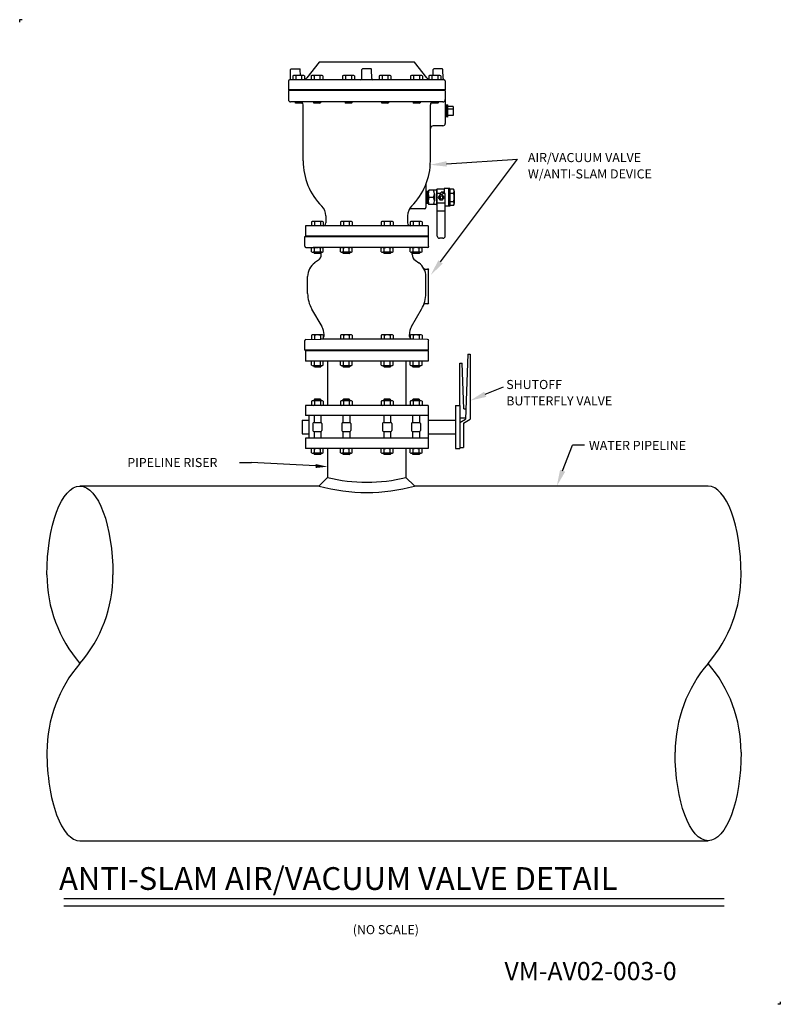
# Model space of a CAD drawing. Extents: x 0 to 84, y 0 to 108.
import ezdxf

# ---------------------------------------------------------------- set-up
doc = ezdxf.new("R2010")
doc.units = 0
doc.header["$LTSCALE"] = 0.5
doc.header["$MEASUREMENT"] = 0
doc.layers.get('0').update_dxf_attribs({"linetype": 'CONTINUOUS'})
doc.layers.add('DIMLINES', color=4, linetype='CONTINUOUS')
doc.layers.add('DIMTEXT', color=6, linetype='CONTINUOUS')
doc.styles.add('ROMANS', font='romans', dxfattribs={"height": 0.1875})

msp = doc.modelspace()

# ---------------------------------------------------------------- linework, layer by layer
for p, q in [((-0.09, 108.37), (-0.09, 108.11)), ((0.17, 108.37), (-0.09, 108.37)), ((29.7, 101.89), (29.71, 102.89)), ((29.78, 102.95), (30.72, 102.95)), ((30.79, 102.23), (30.78, 102.89)), ((32.84, 103.7), (31.49, 101.96)), ((43.34, 103.7), (32.84, 103.7)), ((37.54, 101.89), (37.56, 102.89)), ((38.56, 102.95), (37.62, 102.95)), ((38.64, 101.89), (38.62, 102.89)), ((44.69, 101.96), (43.34, 103.7)), ((45.39, 102.23), (45.4, 102.89)), ((46.4, 102.95), (45.46, 102.95)), ((46.48, 101.89), (46.47, 102.89)), ((29.47, 101.64), (29.47, 100.64)), ((46.59, 101.77), (29.59, 101.77)), ((46.72, 101.64), (46.72, 100.64)), ((46.72, 100.64), (29.47, 100.64)), ((46.72, 100.58), (29.47, 100.58)), ((29.47, 100.58), (29.47, 99.58)), ((46.72, 100.58), (46.72, 96.95)), ((46.47, 99.33), (29.72, 99.33)), ((31.09, 92.83), (31.09, 99.02)), ((45.09, 92.83), (45.09, 99.02)), ((46.97, 98.99), (46.72, 98.98)), ((46.77, 98.91), (46.77, 97.74)), ((46.84, 98.98), (46.84, 97.67)), ((46.91, 98.91), (46.91, 97.74)), ((46.97, 98.99), (46.97, 97.66)), ((47.59, 98.83), (46.97, 98.83)), ((47.59, 98.83), (47.59, 97.83)), ((46.97, 97.66), (46.72, 97.67)), ((47.59, 98.52), (46.97, 98.52)), ((47.59, 97.83), (46.97, 97.83)), ((46.47, 96.7), (45.4, 96.7)), ((44.59, 90.18), (44.59, 87.7)), ((44.84, 89.48), (44.59, 89.48)), ((44.65, 89.41), (44.65, 88.24)), ((44.72, 89.48), (44.72, 88.17)), ((44.79, 89.41), (44.79, 88.24)), ((44.84, 89.48), (44.93, 89.61)), ((44.84, 89.48), (44.84, 88.17)), ((45.75, 89.61), (44.93, 89.61)), ((45.44, 88.83), (44.93, 88.83)), ((45.53, 89.22), (45.53, 88.44)), ((45.75, 89.61), (45.81, 89.73)), ((45.75, 89.61), (45.75, 88.05)), ((46.59, 89.73), (45.81, 89.73)), ((45.81, 89.73), (45.81, 87.92)), ((45.84, 84.58), (45.84, 89.21)), ((46.22, 89.27), (45.9, 89.27)), ((46.15, 88.96), (46.15, 88.7)), ((46.47, 89.39), (46.28, 89.39)), ((46.28, 89.33), (46.28, 89.39)), ((46.41, 88.96), (46.41, 88.7)), ((46.47, 89.27), (46.47, 89.39)), ((46.66, 89.27), (46.47, 89.27)), ((46.56, 89.39), (46.5, 89.39)), ((46.59, 89.8), (46.59, 89.27)), ((47.22, 89.8), (46.59, 89.8)), ((46.72, 84.58), (46.72, 89.21)), ((47.09, 89.8), (47.09, 87.86)), ((47.22, 89.8), (47.22, 87.86)), ((47.62, 89.73), (47.22, 89.73)), ((47.22, 89.28), (47.62, 89.28)), ((47.72, 89.51), (47.72, 88.15)), ((44.84, 88.17), (44.59, 88.17)), ((44.84, 88.17), (44.93, 88.05)), ((45.75, 88.05), (44.93, 88.05)), ((45.75, 88.05), (45.81, 87.92)), ((45.84, 87.92), (45.81, 87.92)), ((46.72, 88.2), (45.84, 88.2)), ((47.22, 87.86), (46.72, 87.86)), ((47.22, 88.38), (47.62, 88.38)), ((47.62, 87.93), (47.22, 87.93)), ((33.59, 86.81), (33.59, 86.02)), ((42.59, 86.81), (42.59, 86.02)), ((44.47, 87.58), (42.95, 87.58)), ((46.72, 87.33), (45.84, 87.33)), ((44.84, 85.7), (31.34, 85.7)), ((31.34, 85.7), (31.34, 84.58)), ((44.84, 85.7), (44.84, 84.58)), ((31.28, 83.45), (31.28, 84.52)), ((31.28, 84.52), (44.9, 84.52)), ((44.84, 84.58), (31.34, 84.58)), ((44.9, 83.45), (44.9, 84.52)), ((46.47, 84.33), (46.09, 84.33)), ((31.4, 83.33), (32.72, 83.3)), ((43.46, 83.3), (32.72, 83.3)), ((33.09, 82.53), (33.09, 82.8)), ((43.09, 82.53), (43.09, 82.79)), ((44.78, 83.33), (43.46, 83.3)), ((32.77, 81.91), (32.36, 81.63)), ((43.41, 81.91), (43.82, 81.63)), ((31.59, 78.27), (31.59, 80.14)), ((44.47, 80.95), (44.81, 80.95)), ((44.59, 78.27), (44.59, 80.14)), ((44.9, 77.23), (44.9, 80.86)), ((44.49, 77.14), (44.81, 77.14)), ((33.17, 74.61), (32.05, 76.55)), ((43.01, 74.61), (44.13, 76.55)), ((33.4, 73.61), (33.4, 73.74)), ((42.78, 73.61), (42.78, 73.74)), ((31.28, 72.02), (31.28, 73.08)), ((31.4, 73.21), (33.03, 73.23)), ((43.15, 73.23), (33.03, 73.23)), ((44.78, 73.21), (43.15, 73.23)), ((44.9, 72.02), (44.9, 73.08)), ((31.28, 72.02), (44.9, 72.02)), ((44.84, 72.02), (31.34, 72.02)), ((44.84, 71.95), (31.34, 71.95)), ((31.34, 71.95), (31.34, 70.83)), ((44.84, 71.95), (44.84, 70.83)), ((49.22, 71.58), (48.97, 64.44)), ((49.22, 71.58), (49.47, 71.58)), ((49.47, 71.58), (49.47, 64.44)), ((44.84, 70.83), (31.34, 70.83)), ((33.78, 70.83), (33.78, 65.95)), ((42.4, 70.83), (42.4, 65.95)), ((48.34, 65.95), (48.34, 70.58)), ((48.34, 70.58), (48.59, 70.58)), ((48.77, 65.58), (48.59, 70.58)), ((44.84, 65.95), (31.34, 65.95)), ((31.34, 65.95), (31.34, 64.83)), ((44.84, 65.95), (44.84, 61.2)), ((47.84, 65.95), (47.84, 61.2)), ((47.84, 65.95), (48.34, 65.95)), ((48.34, 65.95), (48.34, 61.2)), ((48.77, 65.58), (49.01, 65.58)), ((30.97, 64.33), (31.72, 64.33)), ((30.97, 64.33), (30.97, 62.83)), ((44.84, 64.83), (31.34, 64.83)), ((31.72, 64.83), (31.72, 62.33)), ((32.16, 63.95), (32.16, 63.2)), ((32.29, 64.08), (33.04, 64.08)), ((33.16, 63.95), (33.16, 63.2)), ((35.34, 63.95), (35.34, 63.2)), ((35.47, 64.08), (36.22, 64.08)), ((36.34, 63.95), (36.34, 63.2)), ((39.84, 63.95), (39.84, 63.2)), ((39.96, 64.08), (40.71, 64.08)), ((40.84, 63.95), (40.84, 63.2)), ((43.02, 63.95), (43.02, 63.2)), ((43.14, 64.08), (43.89, 64.08)), ((44.02, 63.95), (44.02, 63.2)), ((44.84, 64.33), (47.84, 64.33)), ((48.34, 64.58), (48.97, 64.58)), ((48.34, 64.07), (48.97, 64.44)), ((48.72, 64), (49.47, 64.44)), ((48.72, 64), (48.72, 61.33)), ((30.97, 62.83), (31.72, 62.83)), ((32.29, 63.08), (33.04, 63.08)), ((35.47, 63.08), (36.22, 63.08)), ((39.96, 63.08), (40.71, 63.08)), ((43.14, 63.08), (43.89, 63.08)), ((44.84, 62.83), (47.84, 62.83)), ((44.84, 62.33), (31.34, 62.33)), ((31.34, 62.33), (31.34, 61.2)), ((44.84, 61.2), (31.34, 61.2)), ((33.78, 61.2), (33.78, 58.02)), ((42.4, 61.2), (42.4, 58.02)), ((47.84, 61.2), (48.34, 61.2)), ((48.34, 61.33), (48.72, 61.33)), ((33.78, 58.02), (32.85, 57.09)), ((42.4, 58.02), (43.33, 57.09)), ((6.54, 57.09), (32.85, 57.09)), ((43.33, 57.09), (75.64, 57.09)), ((6.54, 18.07), (75.64, 18.07)), ((83.58, 0.09), (83.32, 0.09)), ((83.58, 0.35), (83.58, 0.09))]:
    msp.add_line(p, q)
at = {"color": 4}
for p, q in [((29.96, 102.19), (29.96, 101.77)), ((31.09, 102.23), (30.12, 102.23)), ((30.28, 102.19), (30.28, 101.77)), ((30.93, 102.19), (30.93, 101.77)), ((31.25, 102.19), (31.25, 101.77)), ((31.96, 102.19), (31.96, 101.77)), ((33.1, 102.23), (32.12, 102.23)), ((32.29, 102.19), (32.29, 101.77)), ((32.94, 102.19), (32.94, 101.77)), ((33.26, 102.19), (33.26, 101.77)), ((35.44, 102.19), (35.44, 101.77)), ((36.57, 102.23), (35.6, 102.23)), ((35.76, 102.19), (35.76, 101.77)), ((36.41, 102.19), (36.41, 101.77)), ((36.73, 102.19), (36.73, 101.77)), ((39.45, 102.19), (39.45, 101.77)), ((40.58, 102.23), (39.61, 102.23)), ((39.77, 102.19), (39.77, 101.77)), ((40.42, 102.19), (40.42, 101.77)), ((40.75, 102.19), (40.75, 101.77)), ((42.92, 102.19), (42.92, 101.77)), ((44.06, 102.23), (43.08, 102.23)), ((43.25, 102.19), (43.25, 101.77)), ((43.9, 102.19), (43.9, 101.77)), ((44.22, 102.19), (44.22, 101.77)), ((44.93, 102.19), (44.93, 101.77)), ((46.06, 102.23), (45.09, 102.23)), ((45.25, 102.19), (45.25, 101.77)), ((45.9, 102.19), (45.9, 101.77)), ((46.23, 102.19), (46.23, 101.77)), ((30.23, 99.33), (30.23, 99.23)), ((30.98, 99.23), (30.23, 99.23)), ((30.28, 99.18), (30.23, 99.23)), ((30.93, 99.28), (30.28, 99.28)), ((30.93, 99.18), (30.28, 99.18)), ((30.93, 99.18), (30.98, 99.23)), ((30.98, 99.26), (30.98, 99.23)), ((32.24, 99.33), (32.24, 99.23)), ((32.99, 99.23), (32.24, 99.23)), ((32.29, 99.18), (32.24, 99.23)), ((32.94, 99.28), (32.29, 99.28)), ((32.94, 99.18), (32.29, 99.18)), ((32.94, 99.18), (32.99, 99.23)), ((32.99, 99.33), (32.99, 99.23)), ((35.71, 99.33), (35.71, 99.23)), ((36.46, 99.23), (35.71, 99.23)), ((35.76, 99.18), (35.71, 99.23)), ((36.41, 99.28), (35.76, 99.28)), ((36.41, 99.18), (35.76, 99.18)), ((36.41, 99.18), (36.46, 99.23)), ((36.46, 99.33), (36.46, 99.23)), ((39.72, 99.33), (39.72, 99.23)), ((40.47, 99.23), (39.72, 99.23)), ((39.77, 99.18), (39.72, 99.23)), ((40.42, 99.28), (39.77, 99.28)), ((40.42, 99.18), (39.77, 99.18)), ((40.42, 99.18), (40.47, 99.23)), ((40.47, 99.33), (40.47, 99.23)), ((43.2, 99.33), (43.2, 99.23)), ((43.95, 99.23), (43.2, 99.23)), ((43.25, 99.18), (43.2, 99.23)), ((43.9, 99.28), (43.25, 99.28)), ((43.9, 99.18), (43.25, 99.18)), ((43.9, 99.18), (43.95, 99.23)), ((43.95, 99.33), (43.95, 99.23)), ((45.2, 99.26), (45.2, 99.23)), ((45.95, 99.23), (45.2, 99.23)), ((45.25, 99.18), (45.2, 99.23)), ((45.9, 99.28), (45.25, 99.28)), ((45.9, 99.18), (45.25, 99.18)), ((45.9, 99.18), (45.95, 99.23)), ((45.95, 99.33), (45.95, 99.23)), ((32.01, 86.13), (32.01, 85.7)), ((33.15, 86.17), (32.18, 86.17)), ((32.34, 86.13), (32.34, 85.7)), ((32.99, 86.13), (32.99, 85.7)), ((33.31, 86.13), (33.31, 85.7)), ((35.19, 86.13), (35.19, 85.7)), ((36.33, 86.17), (35.36, 86.17)), ((35.52, 86.13), (35.52, 85.7)), ((36.17, 86.13), (36.17, 85.7)), ((36.49, 86.13), (36.49, 85.7)), ((39.69, 86.13), (39.69, 85.7)), ((40.83, 86.17), (39.85, 86.17)), ((40.01, 86.13), (40.01, 85.7)), ((40.66, 86.13), (40.66, 85.7)), ((40.99, 86.13), (40.99, 85.7)), ((42.87, 86.13), (42.87, 85.7)), ((44.01, 86.17), (43.03, 86.17)), ((43.19, 86.13), (43.19, 85.7)), ((43.84, 86.13), (43.84, 85.7)), ((44.17, 86.13), (44.17, 85.7)), ((32.01, 82.84), (32.01, 83.26)), ((33.15, 83.3), (32.18, 83.3)), ((33.15, 82.79), (32.18, 82.79)), ((32.29, 82.79), (32.29, 82.69)), ((32.34, 82.64), (32.29, 82.69)), ((33.04, 82.69), (32.29, 82.69)), ((32.34, 82.84), (32.34, 83.26)), ((32.99, 82.74), (32.34, 82.74)), ((32.99, 82.64), (32.34, 82.64)), ((32.99, 82.84), (32.99, 83.26)), ((32.99, 82.64), (33.04, 82.69)), ((33.04, 82.79), (33.04, 82.69)), ((33.31, 82.84), (33.31, 83.26)), ((35.19, 82.84), (35.19, 83.26)), ((36.33, 83.3), (35.36, 83.3)), ((36.33, 82.79), (35.36, 82.79)), ((35.47, 82.79), (35.47, 82.69)), ((35.52, 82.64), (35.47, 82.69)), ((36.22, 82.69), (35.47, 82.69)), ((35.52, 82.84), (35.52, 83.26)), ((36.17, 82.74), (35.52, 82.74)), ((36.17, 82.64), (35.52, 82.64)), ((36.17, 82.84), (36.17, 83.26)), ((36.17, 82.64), (36.22, 82.69)), ((36.22, 82.79), (36.22, 82.69)), ((36.49, 82.84), (36.49, 83.26)), ((39.69, 82.84), (39.69, 83.26)), ((40.83, 83.3), (39.85, 83.3)), ((40.83, 82.79), (39.85, 82.79)), ((39.96, 82.79), (39.96, 82.69)), ((40.01, 82.64), (39.96, 82.69)), ((40.71, 82.69), (39.96, 82.69)), ((40.01, 82.84), (40.01, 83.26)), ((40.66, 82.74), (40.01, 82.74)), ((40.66, 82.64), (40.01, 82.64)), ((40.66, 82.84), (40.66, 83.26)), ((40.66, 82.64), (40.71, 82.69)), ((40.71, 82.79), (40.71, 82.69)), ((40.99, 82.84), (40.99, 83.26)), ((42.87, 82.84), (42.87, 83.26)), ((44.01, 83.3), (43.03, 83.3)), ((44.01, 82.79), (43.03, 82.79)), ((43.14, 82.79), (43.14, 82.69)), ((43.19, 82.64), (43.14, 82.69)), ((43.89, 82.69), (43.14, 82.69)), ((43.19, 82.84), (43.19, 83.26)), ((43.84, 82.74), (43.19, 82.74)), ((43.84, 82.64), (43.19, 82.64)), ((43.84, 82.84), (43.84, 83.26)), ((43.84, 82.64), (43.89, 82.69)), ((43.89, 82.79), (43.89, 82.69)), ((44.17, 82.84), (44.17, 83.26)), ((32.01, 73.66), (32.01, 73.23)), ((33.15, 73.7), (32.18, 73.7)), ((32.34, 73.66), (32.34, 73.23)), ((32.99, 73.66), (32.99, 73.23)), ((33.31, 73.66), (33.31, 73.23)), ((35.19, 73.66), (35.19, 73.23)), ((36.33, 73.7), (35.36, 73.7)), ((35.52, 73.66), (35.52, 73.23)), ((36.17, 73.66), (36.17, 73.23)), ((36.49, 73.66), (36.49, 73.23)), ((39.69, 73.66), (39.69, 73.23)), ((40.83, 73.7), (39.85, 73.7)), ((40.01, 73.66), (40.01, 73.23)), ((40.66, 73.66), (40.66, 73.23)), ((40.99, 73.66), (40.99, 73.23)), ((42.87, 73.66), (42.87, 73.23)), ((44.01, 73.7), (43.03, 73.7)), ((43.19, 73.66), (43.19, 73.23)), ((43.84, 73.66), (43.84, 73.23)), ((44.17, 73.66), (44.17, 73.23)), ((32.01, 70.36), (32.01, 70.78)), ((33.15, 70.83), (32.18, 70.83)), ((32.34, 70.36), (32.34, 70.78)), ((32.99, 70.36), (32.99, 70.78)), ((33.31, 70.36), (33.31, 70.78)), ((35.19, 70.36), (35.19, 70.78)), ((36.33, 70.83), (35.36, 70.83)), ((35.52, 70.36), (35.52, 70.78)), ((36.17, 70.36), (36.17, 70.78)), ((36.49, 70.36), (36.49, 70.78)), ((39.69, 70.36), (39.69, 70.78)), ((40.83, 70.83), (39.85, 70.83)), ((40.01, 70.36), (40.01, 70.78)), ((40.66, 70.36), (40.66, 70.78)), ((40.99, 70.36), (40.99, 70.78)), ((42.87, 70.36), (42.87, 70.78)), ((44.01, 70.83), (43.03, 70.83)), ((43.19, 70.36), (43.19, 70.78)), ((43.84, 70.36), (43.84, 70.78)), ((44.17, 70.36), (44.17, 70.78)), ((33.15, 70.32), (32.18, 70.32)), ((32.29, 70.32), (32.29, 70.22)), ((33.04, 70.22), (32.29, 70.22)), ((32.34, 70.17), (32.29, 70.22)), ((32.99, 70.27), (32.34, 70.27)), ((32.99, 70.17), (32.34, 70.17)), ((32.99, 70.17), (33.04, 70.22)), ((33.04, 70.32), (33.04, 70.22)), ((36.33, 70.32), (35.36, 70.32)), ((35.47, 70.32), (35.47, 70.22)), ((36.22, 70.22), (35.47, 70.22)), ((35.52, 70.17), (35.47, 70.22)), ((36.17, 70.27), (35.52, 70.27)), ((36.17, 70.17), (35.52, 70.17)), ((36.17, 70.17), (36.22, 70.22)), ((36.22, 70.32), (36.22, 70.22)), ((40.83, 70.32), (39.85, 70.32)), ((39.96, 70.32), (39.96, 70.22)), ((40.71, 70.22), (39.96, 70.22)), ((40.01, 70.17), (39.96, 70.22)), ((40.66, 70.27), (40.01, 70.27)), ((40.66, 70.17), (40.01, 70.17)), ((40.66, 70.17), (40.71, 70.22)), ((40.71, 70.32), (40.71, 70.22)), ((44.01, 70.32), (43.03, 70.32)), ((43.14, 70.32), (43.14, 70.22)), ((43.89, 70.22), (43.14, 70.22)), ((43.19, 70.17), (43.14, 70.22)), ((43.84, 70.27), (43.19, 70.27)), ((43.84, 70.17), (43.19, 70.17)), ((43.84, 70.17), (43.89, 70.22)), ((43.89, 70.32), (43.89, 70.22)), ((32.01, 66.42), (32.01, 66)), ((33.15, 66.47), (32.18, 66.47)), ((32.34, 66.62), (32.29, 66.57)), ((33.04, 66.57), (32.29, 66.57)), ((32.29, 66.47), (32.29, 66.57)), ((32.99, 66.62), (32.34, 66.62)), ((32.99, 66.52), (32.34, 66.52)), ((32.34, 66.42), (32.34, 66)), ((32.99, 66.62), (33.04, 66.57)), ((32.99, 66.42), (32.99, 66)), ((33.04, 66.47), (33.04, 66.57)), ((33.31, 66.42), (33.31, 66)), ((35.19, 66.42), (35.19, 66)), ((36.33, 66.47), (35.36, 66.47)), ((35.52, 66.62), (35.47, 66.57)), ((36.22, 66.57), (35.47, 66.57)), ((35.47, 66.47), (35.47, 66.57)), ((36.17, 66.62), (35.52, 66.62)), ((36.17, 66.52), (35.52, 66.52)), ((35.52, 66.42), (35.52, 66)), ((36.17, 66.62), (36.22, 66.57)), ((36.17, 66.42), (36.17, 66)), ((36.22, 66.47), (36.22, 66.57)), ((36.49, 66.42), (36.49, 66)), ((39.69, 66.42), (39.69, 66)), ((40.83, 66.47), (39.85, 66.47)), ((40.01, 66.62), (39.96, 66.57)), ((40.71, 66.57), (39.96, 66.57)), ((39.96, 66.47), (39.96, 66.57)), ((40.66, 66.62), (40.01, 66.62)), ((40.66, 66.52), (40.01, 66.52)), ((40.01, 66.42), (40.01, 66)), ((40.66, 66.62), (40.71, 66.57)), ((40.66, 66.42), (40.66, 66)), ((40.71, 66.47), (40.71, 66.57)), ((40.99, 66.42), (40.99, 66)), ((42.87, 66.42), (42.87, 66)), ((44.01, 66.47), (43.03, 66.47)), ((43.19, 66.62), (43.14, 66.57)), ((43.14, 66.47), (43.14, 66.57)), ((43.89, 66.57), (43.14, 66.57)), ((43.84, 66.62), (43.19, 66.62)), ((43.84, 66.52), (43.19, 66.52)), ((43.19, 66.42), (43.19, 66)), ((43.84, 66.62), (43.89, 66.57)), ((43.84, 66.42), (43.84, 66)), ((43.89, 66.47), (43.89, 66.57)), ((44.17, 66.42), (44.17, 66)), ((33.15, 65.95), (32.18, 65.95)), ((36.33, 65.95), (35.36, 65.95)), ((40.83, 65.95), (39.85, 65.95)), ((44.01, 65.95), (43.03, 65.95)), ((32.29, 64.83), (32.29, 64.08)), ((33.04, 64.83), (33.04, 64.08)), ((35.47, 64.83), (35.47, 64.08)), ((36.22, 64.83), (36.22, 64.08)), ((39.96, 64.83), (39.96, 64.08)), ((40.71, 64.83), (40.71, 64.08)), ((43.14, 64.83), (43.14, 64.08)), ((43.89, 64.83), (43.89, 64.08)), ((32.29, 63.08), (32.29, 62.33)), ((33.04, 63.08), (33.04, 62.33)), ((35.47, 63.08), (35.47, 62.33)), ((36.22, 63.08), (36.22, 62.33)), ((39.96, 63.08), (39.96, 62.33)), ((40.71, 63.08), (40.71, 62.33)), ((43.14, 63.08), (43.14, 62.33)), ((43.89, 63.08), (43.89, 62.33)), ((32.01, 60.74), (32.01, 61.16)), ((33.15, 61.2), (32.18, 61.2)), ((33.15, 60.69), (32.18, 60.69)), ((32.29, 60.69), (32.29, 60.59)), ((32.34, 60.74), (32.34, 61.16)), ((32.99, 60.64), (32.34, 60.64)), ((32.99, 60.74), (32.99, 61.16)), ((33.04, 60.69), (33.04, 60.59)), ((33.31, 60.74), (33.31, 61.16)), ((35.19, 60.74), (35.19, 61.16)), ((36.33, 61.2), (35.36, 61.2)), ((36.33, 60.69), (35.36, 60.69)), ((35.47, 60.69), (35.47, 60.59)), ((35.52, 60.74), (35.52, 61.16)), ((36.17, 60.64), (35.52, 60.64)), ((36.17, 60.74), (36.17, 61.16)), ((36.22, 60.69), (36.22, 60.59)), ((36.49, 60.74), (36.49, 61.16)), ((39.69, 60.74), (39.69, 61.16)), ((40.83, 61.2), (39.85, 61.2)), ((40.83, 60.69), (39.85, 60.69)), ((39.96, 60.69), (39.96, 60.59)), ((40.01, 60.74), (40.01, 61.16)), ((40.66, 60.64), (40.01, 60.64)), ((40.66, 60.74), (40.66, 61.16)), ((40.71, 60.69), (40.71, 60.59)), ((40.99, 60.74), (40.99, 61.16)), ((42.87, 60.74), (42.87, 61.16)), ((44.01, 61.2), (43.03, 61.2)), ((44.01, 60.69), (43.03, 60.69)), ((43.14, 60.69), (43.14, 60.59)), ((43.19, 60.74), (43.19, 61.16)), ((43.84, 60.64), (43.19, 60.64)), ((43.84, 60.74), (43.84, 61.16)), ((43.89, 60.69), (43.89, 60.59)), ((44.17, 60.74), (44.17, 61.16)), ((32.34, 60.54), (32.29, 60.59)), ((33.04, 60.59), (32.29, 60.59)), ((32.99, 60.54), (32.34, 60.54)), ((32.99, 60.54), (33.04, 60.59)), ((35.52, 60.54), (35.47, 60.59)), ((36.22, 60.59), (35.47, 60.59)), ((36.17, 60.54), (35.52, 60.54)), ((36.17, 60.54), (36.22, 60.59)), ((40.01, 60.54), (39.96, 60.59)), ((40.71, 60.59), (39.96, 60.59)), ((40.66, 60.54), (40.01, 60.54)), ((40.66, 60.54), (40.71, 60.59)), ((43.89, 60.59), (43.14, 60.59)), ((43.19, 60.54), (43.14, 60.59)), ((43.84, 60.54), (43.19, 60.54)), ((43.84, 60.54), (43.89, 60.59))]:
    msp.add_line(p, q, dxfattribs=at)
msp.add_lwpolyline([(46.12, 89.11), (45.95, 88.83), (46.12, 88.55), (46.44, 88.55), (46.6, 88.83), (46.44, 89.11)], close=True)
msp.add_circle((46.28, 88.83), 0.186)
for centre, radius, start, end in [((29.78, 102.89), 0.062, 90, 179), ((30.72, 102.89), 0.062, 1, 90), ((37.62, 102.89), 0.062, 90, 179), ((38.56, 102.89), 0.062, 1, 90), ((45.46, 102.89), 0.062, 90, 179), ((46.4, 102.89), 0.062, 1, 90), ((29.57, 101.89), 0.125, 274.2595, 359), ((31.1, 102.27), 0.5, 288.5167, 322.246), ((37.42, 101.89), 0.125, 270, 359), ((38.77, 101.89), 0.125, 181, 270), ((45.09, 102.27), 0.5, 217.754, 251.4833), ((46.61, 101.89), 0.125, 181, 265.7405), ((29.59, 101.64), 0.125, 90, 180), ((46.59, 101.64), 0.125, 360, 90), ((29.72, 99.58), 0.25, 180, 270), ((30.78, 99.02), 0.312, 0, 90), ((45.4, 99.02), 0.312, 90, 180), ((46.47, 99.58), 0.25, 270, 360), ((45.4, 96.39), 0.312, 90, 180), ((46.47, 96.95), 0.25, 270, 360), ((38.09, 92.83), 7, 180, 225.0991), ((38.09, 92.83), 7, 314.9009, 0), ((44.84, 90.18), 0.25, 158.5967, 180), ((45.71, 89.22), 0.866, 153.2084, 206.7916), ((45.71, 88.44), 0.866, 153.2084, 206.7916), ((44.66, 89.22), 0.866, 333.2084, 26.7916), ((44.66, 88.44), 0.866, 333.2084, 26.7916), ((45.9, 89.21), 0.06, 90, 180), ((46.22, 89.33), 0.062, 270, 0), ((46.5, 89.36), 0.03, 90, 180), ((46.56, 89.36), 0.03, 0, 90), ((46.66, 89.21), 0.06, 360, 90), ((47.4, 89.51), 0.32, 315.1678, 44.8322), ((46.58, 88.83), 1.14, 336.6924, 23.3076), ((32.09, 86.81), 1.5, 0, 45.0991), ((44.09, 86.81), 1.5, 134.9009, 180), ((47.4, 88.15), 0.32, 315.1678, 44.8322), ((42.95, 87.33), 0.25, 90, 155.3775), ((44.47, 87.7), 0.125, 270, 360), ((33.28, 86.02), 0.312, 270, 0), ((42.9, 86.02), 0.312, 180, 270), ((46.09, 84.58), 0.25, 180, 270), ((46.47, 84.58), 0.25, 270, 360), ((31.4, 83.45), 0.125, 180, 269), ((44.78, 83.45), 0.125, 271, 0), ((32.34, 82.53), 0.75, 305, 0), ((43.84, 82.53), 0.75, 180, 235), ((33.4, 80.14), 1.81, 125, 180), ((42.78, 80.14), 1.81, 0, 55), ((44.47, 81.08), 0.125, 208.9135, 270), ((44.81, 80.86), 0.093, 0, 90), ((35.03, 78.27), 3.44, 180, 210), ((41.15, 78.27), 3.44, 330, 0), ((44.49, 77.02), 0.125, 90, 159.462), ((44.81, 77.23), 0.093, 270, 0), ((31.65, 73.74), 1.75, 0, 30), ((44.53, 73.74), 1.75, 150, 180), ((31.4, 73.08), 0.125, 91, 180), ((33.03, 73.61), 0.375, 319.4, 0), ((43.15, 73.61), 0.375, 180, 220.6), ((44.78, 73.08), 0.125, 0, 89), ((32.29, 63.95), 0.125, 90, 180), ((33.04, 63.95), 0.125, 0, 90), ((35.47, 63.95), 0.125, 90, 180), ((36.22, 63.95), 0.125, 0, 90), ((39.96, 63.95), 0.125, 90, 180), ((40.71, 63.95), 0.125, 0, 90), ((43.14, 63.95), 0.125, 90, 180), ((43.89, 63.95), 0.125, 0, 90), ((32.29, 63.2), 0.125, 180, 270), ((33.04, 63.2), 0.125, 270, 0), ((35.47, 63.2), 0.125, 180, 270), ((36.22, 63.2), 0.125, 270, 0), ((39.96, 63.2), 0.125, 180, 270), ((40.71, 63.2), 0.125, 270, 0), ((43.14, 63.2), 0.125, 180, 270), ((43.89, 63.2), 0.125, 270, 0), ((38.09, 76.11), 18.6, 256.5966, 283.4034), ((38.09, 76.11), 19.74, 254.5729, 285.4271), ((17.83, 47.33), 14.92, 180, 220.8198), ((-4.75, 47.33), 14.92, 319.1802, 360), ((64.35, 47.33), 14.92, 319.1802, 0), ((17.83, 27.82), 14.92, 139.1802, 180), ((86.94, 27.82), 14.92, 139.1802, 180), ((64.35, 27.82), 14.92, 0, 40.8198)]:
    msp.add_arc(centre, radius, start, end)
for centre, radius, start, end in [((30.12, 101.92), 0.315, 59.0209, 120.9791), ((30.6, 101.04), 1.19, 74.2222, 105.7778), ((31.09, 101.92), 0.315, 59.0209, 120.9791), ((32.12, 101.92), 0.315, 59.0209, 120.9791), ((32.61, 101.04), 1.19, 74.2222, 105.7778), ((33.1, 101.92), 0.315, 59.0209, 120.9791), ((35.6, 101.92), 0.315, 59.0209, 120.9791), ((36.09, 101.04), 1.19, 74.2222, 105.7778), ((36.57, 101.92), 0.315, 59.0209, 120.9791), ((39.61, 101.92), 0.315, 59.0209, 120.9791), ((40.1, 101.04), 1.19, 74.2222, 105.7778), ((40.58, 101.92), 0.315, 59.0209, 120.9791), ((43.08, 101.92), 0.315, 59.0209, 120.9791), ((43.57, 101.04), 1.19, 74.2222, 105.7778), ((44.06, 101.92), 0.315, 59.0209, 120.9791), ((45.09, 101.92), 0.315, 59.0209, 120.9791), ((45.58, 101.04), 1.19, 74.2222, 105.7778), ((46.06, 101.92), 0.315, 59.0209, 120.9791), ((32.18, 85.86), 0.315, 59.0209, 120.9791), ((32.66, 84.98), 1.19, 74.2222, 105.7778), ((33.15, 85.86), 0.315, 59.0209, 120.9791), ((35.36, 85.86), 0.315, 59.0209, 120.9791), ((35.84, 84.98), 1.19, 74.2222, 105.7778), ((36.33, 85.86), 0.315, 59.0209, 120.9791), ((39.85, 85.86), 0.315, 59.0209, 120.9791), ((40.34, 84.98), 1.19, 74.2222, 105.7778), ((40.83, 85.86), 0.315, 59.0209, 120.9791), ((43.03, 85.86), 0.315, 59.0209, 120.9791), ((43.52, 84.98), 1.19, 74.2222, 105.7778), ((44.01, 85.86), 0.315, 59.0209, 120.9791), ((32.18, 82.99), 0.315, 59.0209, 120.9791), ((32.18, 83.11), 0.315, 239.0209, 300.9791), ((32.66, 82.11), 1.19, 74.2222, 105.7778), ((32.66, 83.99), 1.19, 254.2222, 285.7778), ((33.15, 82.99), 0.315, 59.0209, 120.9791), ((33.15, 83.11), 0.315, 239.0209, 300.9791), ((35.36, 82.99), 0.315, 59.0209, 120.9791), ((35.36, 83.11), 0.315, 239.0209, 300.9791), ((35.84, 82.11), 1.19, 74.2222, 105.7778), ((35.84, 83.99), 1.19, 254.2222, 285.7778), ((36.33, 82.99), 0.315, 59.0209, 120.9791), ((36.33, 83.11), 0.315, 239.0209, 300.9791), ((39.85, 82.99), 0.315, 59.0209, 120.9791), ((39.85, 83.11), 0.315, 239.0209, 300.9791), ((40.34, 82.11), 1.19, 74.2222, 105.7778), ((40.34, 83.99), 1.19, 254.2222, 285.7778), ((40.83, 82.99), 0.315, 59.0209, 120.9791), ((40.83, 83.11), 0.315, 239.0209, 300.9791), ((43.03, 82.99), 0.315, 59.0209, 120.9791), ((43.03, 83.11), 0.315, 239.0209, 300.9791), ((43.52, 82.11), 1.19, 74.2222, 105.7778), ((43.52, 83.99), 1.19, 254.2222, 285.7778), ((44.01, 82.99), 0.315, 59.0209, 120.9791), ((44.01, 83.11), 0.315, 239.0209, 300.9791), ((32.18, 73.39), 0.315, 59.0209, 120.9791), ((32.66, 72.51), 1.19, 74.2222, 105.7778), ((33.15, 73.39), 0.315, 59.0209, 120.9791), ((35.36, 73.39), 0.315, 59.0209, 120.9791), ((35.84, 72.51), 1.19, 74.2222, 105.7778), ((36.33, 73.39), 0.315, 59.0209, 120.9791), ((39.85, 73.39), 0.315, 59.0209, 120.9791), ((40.34, 72.51), 1.19, 74.2222, 105.7778), ((40.83, 73.39), 0.315, 59.0209, 120.9791), ((43.03, 73.39), 0.315, 59.0209, 120.9791), ((43.52, 72.51), 1.19, 74.2222, 105.7778), ((44.01, 73.39), 0.315, 59.0209, 120.9791), ((32.18, 70.51), 0.315, 59.0209, 120.9791), ((32.66, 69.64), 1.19, 74.2222, 105.7778), ((33.15, 70.51), 0.315, 59.0209, 120.9791), ((35.36, 70.51), 0.315, 59.0209, 120.9791), ((35.84, 69.64), 1.19, 74.2222, 105.7778), ((36.33, 70.51), 0.315, 59.0209, 120.9791), ((39.85, 70.51), 0.315, 59.0209, 120.9791), ((40.34, 69.64), 1.19, 74.2222, 105.7778), ((40.83, 70.51), 0.315, 59.0209, 120.9791), ((43.03, 70.51), 0.315, 59.0209, 120.9791), ((43.52, 69.64), 1.19, 74.2222, 105.7778), ((44.01, 70.51), 0.315, 59.0209, 120.9791), ((32.18, 70.63), 0.315, 239.0209, 300.9791), ((32.66, 71.51), 1.19, 254.2222, 285.7778), ((33.15, 70.63), 0.315, 239.0209, 300.9791), ((35.36, 70.63), 0.315, 239.0209, 300.9791), ((35.84, 71.51), 1.19, 254.2222, 285.7778), ((36.33, 70.63), 0.315, 239.0209, 300.9791), ((39.85, 70.63), 0.315, 239.0209, 300.9791), ((40.34, 71.51), 1.19, 254.2222, 285.7778), ((40.83, 70.63), 0.315, 239.0209, 300.9791), ((43.03, 70.63), 0.315, 239.0209, 300.9791), ((43.52, 71.51), 1.19, 254.2222, 285.7778), ((44.01, 70.63), 0.315, 239.0209, 300.9791), ((32.18, 66.15), 0.315, 59.0209, 120.9791), ((32.66, 65.27), 1.19, 74.2222, 105.7778), ((33.15, 66.15), 0.315, 59.0209, 120.9791), ((35.36, 66.15), 0.315, 59.0209, 120.9791), ((35.84, 65.27), 1.19, 74.2222, 105.7778), ((36.33, 66.15), 0.315, 59.0209, 120.9791), ((39.85, 66.15), 0.315, 59.0209, 120.9791), ((40.34, 65.27), 1.19, 74.2222, 105.7778), ((40.83, 66.15), 0.315, 59.0209, 120.9791), ((43.03, 66.15), 0.315, 59.0209, 120.9791), ((43.52, 65.27), 1.19, 74.2222, 105.7778), ((44.01, 66.15), 0.315, 59.0209, 120.9791), ((32.18, 66.27), 0.315, 239.0209, 300.9791), ((32.66, 67.15), 1.19, 254.2222, 285.7778), ((33.15, 66.27), 0.315, 239.0209, 300.9791), ((35.36, 66.27), 0.315, 239.0209, 300.9791), ((35.84, 67.15), 1.19, 254.2222, 285.7778), ((36.33, 66.27), 0.315, 239.0209, 300.9791), ((39.85, 66.27), 0.315, 239.0209, 300.9791), ((40.34, 67.15), 1.19, 254.2222, 285.7778), ((40.83, 66.27), 0.315, 239.0209, 300.9791), ((43.03, 66.27), 0.315, 239.0209, 300.9791), ((43.52, 67.15), 1.19, 254.2222, 285.7778), ((44.01, 66.27), 0.315, 239.0209, 300.9791), ((32.18, 60.89), 0.315, 59.0209, 120.9791), ((32.18, 61.01), 0.315, 239.0209, 300.9791), ((32.66, 60.01), 1.19, 74.2222, 105.7778), ((32.66, 61.89), 1.19, 254.2222, 285.7778), ((33.15, 60.89), 0.315, 59.0209, 120.9791), ((33.15, 61.01), 0.315, 239.0209, 300.9791), ((35.36, 60.89), 0.315, 59.0209, 120.9791), ((35.36, 61.01), 0.315, 239.0209, 300.9791), ((35.84, 60.01), 1.19, 74.2222, 105.7778), ((35.84, 61.89), 1.19, 254.2222, 285.7778), ((36.33, 60.89), 0.315, 59.0209, 120.9791), ((36.33, 61.01), 0.315, 239.0209, 300.9791), ((39.85, 60.89), 0.315, 59.0209, 120.9791), ((39.85, 61.01), 0.315, 239.0209, 300.9791), ((40.34, 60.01), 1.19, 74.2222, 105.7778), ((40.34, 61.89), 1.19, 254.2222, 285.7778), ((40.83, 60.89), 0.315, 59.0209, 120.9791), ((40.83, 61.01), 0.315, 239.0209, 300.9791), ((43.03, 60.89), 0.315, 59.0209, 120.9791), ((43.03, 61.01), 0.315, 239.0209, 300.9791), ((43.52, 60.01), 1.19, 74.2222, 105.7778), ((43.52, 61.89), 1.19, 254.2222, 285.7778), ((44.01, 60.89), 0.315, 59.0209, 120.9791), ((44.01, 61.01), 0.315, 239.0209, 300.9791)]:
    msp.add_arc(centre, radius, start, end, dxfattribs=at)
at = {"extrusion": (0, 0, -1)}
for centre, major_axis in [((6.54, 47.33), (0, 9.75)), ((75.64, 27.82), (0, -9.75))]:
    msp.add_ellipse(centre, major_axis=major_axis, ratio=0.372093, start_param=-1.570796, end_param=1.570796, dxfattribs=at)
for centre, start_param, end_param in [((75.64, 47.33), -1.570796, 0), ((6.54, 27.82), 1.570796, 3.141593)]:
    msp.add_ellipse(centre, major_axis=(0, 9.75), ratio=0.372093, start_param=start_param, end_param=end_param)
at = {"layer": 'DIMLINES', "linetype": 'Continuous'}
for p, q in [((46.21, 81.73), (54.66, 93.02)), ((46.88, 92.51), (54.66, 93.02)), ((51.12, 67.17), (53.12, 68.01)), ((59.64, 58.77), (60.72, 61.56)), ((32.47, 59.29), (25.43, 59.68))]:
    msp.add_line(p, q, dxfattribs=at)
at = {"layer": 'DIMLINES'}
for p, q in [((62.04, 61.56), (60.72, 61.56)), ((24.09, 59.68), (25.43, 59.68))]:
    msp.add_line(p, q, dxfattribs=at)
at = {"layer": 'DIMLINES', "linetype": 'Continuous'}
for points in [[(46.86, 92.81), (46.9, 92.21), (45.08, 92.41)], [(45.97, 81.91), (46.45, 81.55), (45.13, 80.29)], [(51, 67.45), (51.23, 66.89), (49.46, 66.47)], [(32.49, 59.5), (32.46, 59.07), (33.78, 59.21)], [(59.36, 58.87), (59.92, 58.66), (59, 57.09)]]:
    msp.add_solid(points, dxfattribs=at)
at = {"layer": 'DIMTEXT'}
for p, q in [((4.78, 11.71), (77.41, 11.71)), ((4.78, 10.93), (77.41, 10.93))]:
    msp.add_line(p, q, dxfattribs=at)

# ---------------------------------------------------------------- texts
at = {"layer": 'DIMTEXT', "style": 'ROMANS'}
for s, height, p in [('AIR/VACUUM VALVE', 1, (55.82, 92.71)), ('W/ANTI-SLAM DEVICE', 1, (55.82, 90.91)), ('SHUTOFF', 1, (53.44, 67.75)), ('BUTTERFLY VALVE', 1, (53.44, 65.95)), ('WATER PIPELINE', 1, (62.53, 61.05)), ('PIPELINE RISER', 1, (11.75, 59.17)), ('ANTI-SLAM AIR/VACUUM VALVE DETAIL', 2.5, (4.24, 12.67)), ('(NO SCALE)', 1, (36.55, 7.8)), ('VM-AV02-003-0', 2, (53.24, 2.74))]:
    msp.add_text(s, height=height, dxfattribs=at).set_placement(p)

doc.saveas('drawing.dxf')
